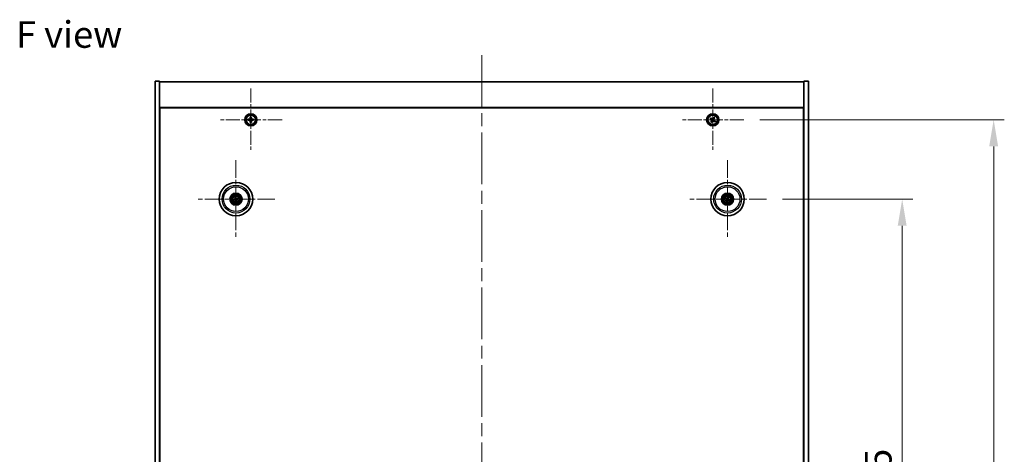
# Model space of a CAD drawing. Units: millimetres. Extents: x 87 to 12268, y 48 to 2015.
# Drawn here: x 3163 to 3811, y 536 to 823 of the extents above; entities that cross this region are included whole.
import ezdxf

# ---------------------------------------------------------------- set-up
doc = ezdxf.new("R2010")
doc.units = ezdxf.units.MM
doc.header["$LTSCALE"] = 6
doc.linetypes.add('CHAIN', pattern=[0.3543, 0.2362, -0.0295, 0.0591, -0.0295])
doc.layers.get('Defpoints').update_dxf_attribs({"lineweight": 25})
for name, color, linetype, lineweight in [('Center Mark (ISO)', 131, 'Continuous', 18), ('Centerline (ISO)', 131, 'Continuous', 18), ('Dimension (ISO)', 7, 'Continuous', 18), ('Dimension (ISO) @ 1', 7, 'Continuous', 18), ('Symbol (ISO)', 7, 'Continuous', 18), ('Visible (ISO)', 7, 'Continuous', 35), ('Visible Narrow (ISO)', 7, 'Continuous', 25)]:
    doc.layers.add(name, color=color, linetype=linetype, lineweight=lineweight)
doc.styles.add('Note Text (TK)', font='txt')
doc.dimstyles.new('Default - Method 1b (TK)', dxfattribs={"dimscale": 6, "dimtxt": 2.5, "dimasz": 2.5, "dimexe": 1, "dimexo": 1.5, "dimgap": 1, "dimtad": 1, "dimtoh": 1, "dimrnd": 1e-08, "dimdsep": 46, "dimtxsty": 'Note Text (TK)', "dimcen": 0.09, "dimdle": 5, "dimclrd": 100, "dimclre": 100, "dimclrt": 7, "dimadec": 1, "dimazin": 1, "dimtfac": 1, "dimtmove": 0, "dimatfit": 3, "dimfxl": 1, "dimtolj": 1, "dimlwd": -1, "dimlwe": -1, "dimarcsym": 0})

# ---------------------------------------------------------------- blocks, each defined once
blk = doc.blocks.new('*D48')
at = {"layer": 'Defpoints', "color": 0}
for p in [(3654.82, 704.42), (3654.82, 309.92), (3744.08, 309.92)]:
    blk.add_point(p, dxfattribs=at)
at = {"layer": 'Dimension (ISO)', "color": 100}
for p, q in [((3665.32, 704.42), (3751.08, 704.42)), ((3744.08, 686.92), (3744.08, 327.42)), ((3665.32, 309.92), (3751.08, 309.92))]:
    blk.add_line(p, q, dxfattribs=at)
for points in [[(3741.16, 686.92), (3747, 686.92), (3744.08, 704.42)], [(3741.16, 327.42), (3747, 327.42), (3744.08, 309.92)]]:
    blk.add_solid(points, dxfattribs=at)
at = {"layer": 'Dimension (ISO)', "color": 7, "insert": (3728.33, 480.42), "char_height": 17.5, "attachment_point": 4, "rotation": 90, "style": 'Note Text (TK)'}
blk.add_mtext('\\A1;394.5', dxfattribs=at)
blk = doc.blocks.new('*D49')
at = {"layer": 'Defpoints', "color": 0}
for p in [(3639.97, 756.67), (3639.97, 257.67), (3804.29, 257.67)]:
    blk.add_point(p, dxfattribs=at)
at = {"layer": 'Dimension (ISO)', "color": 100}
for p, q in [((3650.47, 756.67), (3811.29, 756.67)), ((3804.29, 739.17), (3804.29, 275.17)), ((3650.47, 257.67), (3811.29, 257.67))]:
    blk.add_line(p, q, dxfattribs=at)
for points in [[(3801.37, 739.17), (3807.2, 739.17), (3804.29, 756.67)], [(3801.37, 275.17), (3807.2, 275.17), (3804.29, 257.67)]]:
    blk.add_solid(points, dxfattribs=at)
at = {"layer": 'Dimension (ISO)', "color": 7, "insert": (3788.54, 489.22), "char_height": 17.5, "attachment_point": 4, "rotation": 90, "style": 'Note Text (TK)'}
blk.add_mtext('\\A1;499', dxfattribs=at)

msp = doc.modelspace()

# ---------------------------------------------------------------- linework, layer by layer
at = {"layer": 'Center Mark (ISO)', "linetype": 'CHAIN', "ltscale": 6.526663}
for p, q in [((3315.4172, 777.2286), (3315.4172, 736.1136)), ((3619.4172, 777.2286), (3619.4172, 736.1136)), ((3335.9747, 756.6711), (3294.8597, 756.6711)), ((3639.9747, 756.6711), (3598.8597, 756.6711))]:
    msp.add_line(p, q, dxfattribs=at)
at = {"layer": 'Center Mark (ISO)', "linetype": 'CHAIN', "ltscale": 8.144375}
for p, q in [((3305.6672, 730.074), (3305.6672, 678.7682)), ((3629.1672, 730.074), (3629.1672, 678.7682)), ((3331.32, 704.4211), (3280.0143, 704.4211)), ((3654.82, 704.4211), (3603.5143, 704.4211))]:
    msp.add_line(p, q, dxfattribs=at)
at = {"layer": 'Centerline (ISO)', "linetype": 'CHAIN', "ltscale": 23.990969}
msp.add_line((3467.4172, 799.1711), (3467.4172, 215.1711), dxfattribs=at)
at = {"layer": 'Visible (ISO)'}
for p, q in [((3252.4172, 782.1711), (3255.4172, 782.1711)), ((3252.4172, 232.1711), (3252.4172, 782.1711)), ((3255.4172, 232.1711), (3255.4172, 782.1711)), ((3255.4172, 781.6711), (3679.4172, 781.6711)), ((3682.4172, 782.1711), (3679.4172, 782.1711)), ((3679.4172, 782.1711), (3679.4172, 232.1711)), ((3682.4172, 782.1711), (3682.4172, 232.1711)), ((3679.4172, 764.6711), (3255.4172, 764.6711)), ((3255.6672, 249.9211), (3255.6672, 764.4211)), ((3255.6672, 764.4211), (3679.1672, 764.4211)), ((3315.7789, 758.5228), (3315.0389, 758.5195)), ((3315.0389, 758.5195), (3315.0422, 757.7795)), ((3315.7822, 757.7828), (3315.7789, 758.5228)), ((3620.1, 758.4299), (3619.7021, 757.8059)), ((3620.7239, 758.0319), (3620.1, 758.4299)), ((3679.1672, 764.4211), (3679.1672, 249.9211)), ((3255.6672, 751.6711), (3255.4172, 751.6711)), ((3314.3055, 757.0362), (3313.5655, 757.0329)), ((3313.5655, 757.0329), (3313.5688, 756.2929)), ((3313.5688, 756.2929), (3314.3088, 756.2962)), ((3315.0521, 755.5595), (3315.0554, 754.8195)), ((3315.0554, 754.8195), (3315.7954, 754.8228)), ((3315.7954, 754.8228), (3315.7921, 755.5628)), ((3317.2655, 757.0494), (3316.5255, 757.0461)), ((3316.5288, 756.3061), (3317.2688, 756.3094)), ((3317.2688, 756.3094), (3317.2655, 757.0494)), ((3618.0563, 757.9779), (3617.6584, 757.3539)), ((3617.6584, 757.3539), (3618.2823, 756.956)), ((3618.6803, 757.5799), (3618.0563, 757.9779)), ((3618.5083, 755.9342), (3618.1104, 755.3103)), ((3618.1104, 755.3103), (3618.7343, 754.9124)), ((3618.7343, 754.9124), (3619.1323, 755.5363)), ((3620.1541, 755.7623), (3620.778, 755.3644)), ((3620.326, 757.408), (3620.7239, 758.0319)), ((3621.1759, 755.9883), (3620.552, 756.3862)), ((3620.778, 755.3644), (3621.1759, 755.9883)), ((3679.4172, 751.6711), (3679.1672, 751.6711)), ((3255.4172, 751.1711), (3255.6672, 751.1711)), ((3679.4172, 751.1711), (3679.1672, 751.1711)), ((3304.8493, 704.3629), (3304.3084, 704.3237)), ((3304.4178, 703.8781), (3304.9154, 704.094)), ((3305.1242, 705.6705), (3305.34, 705.1729)), ((3305.6089, 705.239), (3305.5698, 705.7799)), ((3305.7254, 703.6033), (3305.7646, 703.0623)), ((3306.2102, 703.1718), (3305.9943, 703.6693)), ((3306.9165, 704.9641), (3306.419, 704.7483)), ((3306.485, 704.4794), (3307.0259, 704.5185)), ((3627.8944, 704.9066), (3628.401, 704.713)), ((3628.5418, 704.9514), (3628.1277, 705.3016)), ((3628.6369, 703.7957), (3628.2867, 703.3817)), ((3628.6817, 703.1483), (3628.8753, 703.6549)), ((3629.6526, 705.6939), (3629.459, 705.1873)), ((3629.6974, 705.0465), (3630.0477, 705.4606)), ((3629.7926, 703.8909), (3630.2066, 703.5406)), ((3630.44, 703.9357), (3629.9334, 704.1293))]:
    msp.add_line(p, q, dxfattribs=at)
for centre, radius in [((3315.4172, 756.6711), 4), ((3315.4172, 756.6711), 3.15), ((3619.4172, 756.6711), 4), ((3619.4172, 756.6711), 3.15), ((3305.6672, 704.4211), 11), ((3629.1672, 704.4211), 11), ((3305.6672, 704.4211), 4), ((3305.6672, 704.4211), 3.75), ((3305.6672, 704.4211), 2.8), ((3629.1672, 704.4211), 4), ((3629.1672, 704.4211), 3.75), ((3629.1672, 704.4211), 2.8)]:
    msp.add_circle(centre, radius, dxfattribs=at)
for centre, start, end in [((3305.6672, 704.4211), 184.0736204, 203.516996), ((3305.6672, 704.4211), 94.0736204, 113.516996), ((3305.6672, 704.4211), 274.0736204, 293.516996), ((3305.6672, 704.4211), 4.0736204, 23.516996), ((3629.1672, 704.4211), 139.7061382, 159.1495138), ((3629.1672, 704.4211), 229.7061382, 249.1495138), ((3629.1672, 704.4211), 49.7061382, 69.1495138), ((3629.1672, 704.4211), 319.7061382, 339.1495138)]:
    msp.add_arc(centre, 0.8199, start, end, dxfattribs=at)
for centre, major_axis, start_param, end_param in [((3305.7095, 704.2545), (-4.8433, -1.2298), 4.80330753, 5.00936987), ((3305.6275, 704.5884), (4.8621, 1.1532), 4.41540809, 4.62147044), ((3305.8345, 704.4608), (1.1532, -4.8621), 4.41540809, 4.62147044), ((3305.8338, 704.4634), (1.2298, -4.8433), 4.80330753, 5.00936987), ((3305.5005, 704.3788), (-1.2298, 4.8433), 4.80330753, 5.00936987), ((3305.4999, 704.3814), (-1.1532, 4.8621), 4.41540809, 4.62147044), ((3305.7069, 704.2538), (-4.8621, -1.1532), 4.41540809, 4.62147044), ((3305.6249, 704.5878), (4.8433, 1.2298), 4.80330753, 5.00936987), ((3629.2558, 704.5685), (4.2822, -2.5755), 4.41540809, 4.62147044), ((3629.0809, 704.2724), (-4.3223, 2.5075), 4.80330753, 5.00936987), ((3629.3159, 704.3348), (-2.5075, -4.3223), 4.80330753, 5.00936987), ((3629.0198, 704.5098), (2.5755, 4.2822), 4.41540809, 4.62147044), ((3629.3145, 704.3325), (-2.5755, -4.2822), 4.41540809, 4.62147044), ((3629.2535, 704.5699), (4.3223, -2.5075), 4.80330753, 5.00936987), ((3629.0184, 704.5074), (2.5075, 4.3223), 4.80330753, 5.00936987), ((3629.0785, 704.2738), (-4.2822, 2.5755), 4.41540809, 4.62147044)]:
    msp.add_ellipse(centre, major_axis=major_axis, ratio=0.08715574, start_param=start_param, end_param=end_param, dxfattribs=at)
for points, knots in [([(3314.3055, 757.0362), (3314.3979, 757.0366), (3314.4968, 757.0554), (3314.6789, 757.1316), (3314.7622, 757.189), (3314.8935, 757.3215), (3314.9501, 757.4052), (3315.0247, 757.588), (3315.0426, 757.6871), (3315.0422, 757.7795)], [0.113199271, 0.113199271, 0.113199271, 0.113199271, 0.141183811, 0.141183811, 0.169168352, 0.169168352, 0.197152892, 0.197152892, 0.225137433, 0.225137433, 0.225137433, 0.225137433]), ([(3315.0521, 755.5595), (3315.0517, 755.6519), (3315.0329, 755.7508), (3314.9567, 755.9329), (3314.8993, 756.0161), (3314.7668, 756.1474), (3314.6831, 756.2041), (3314.5003, 756.2786), (3314.4012, 756.2966), (3314.3088, 756.2962)], [0.225164225, 0.225164225, 0.225164225, 0.225164225, 0.253148765, 0.253148765, 0.281133306, 0.281133306, 0.309117846, 0.309117846, 0.337102387, 0.337102387, 0.337102387, 0.337102387]), ([(3315.7822, 757.7828), (3315.7826, 757.6904), (3315.8015, 757.5915), (3315.8777, 757.4094), (3315.935, 757.3261), (3316.0675, 757.1948), (3316.1513, 757.1382), (3316.3341, 757.0636), (3316.4331, 757.0457), (3316.5255, 757.0461)], [0, 0, 0, 0, 0.027984541, 0.027984541, 0.055969081, 0.055969081, 0.083953622, 0.083953622, 0.111938162, 0.111938162, 0.111938162, 0.111938162]), ([(3316.5288, 756.3061), (3316.4364, 756.3057), (3316.3375, 756.2868), (3316.1554, 756.2106), (3316.0722, 756.1533), (3315.9409, 756.0208), (3315.8842, 755.937), (3315.8097, 755.7542), (3315.7917, 755.6552), (3315.7921, 755.5628)], [0.338363496, 0.338363496, 0.338363496, 0.338363496, 0.366348036, 0.366348036, 0.394332577, 0.394332577, 0.422317117, 0.422317117, 0.450301658, 0.450301658, 0.450301658, 0.450301658]), ([(3618.5083, 755.9342), (3618.558, 756.0121), (3618.5957, 756.1054), (3618.6303, 756.2998), (3618.6271, 756.4008), (3618.5868, 756.583), (3618.5471, 756.676), (3618.4338, 756.8376), (3618.3603, 756.9063), (3618.2823, 756.956)], [0, 0, 0, 0, 0.027984541, 0.027984541, 0.055969081, 0.055969081, 0.083953622, 0.083953622, 0.111938162, 0.111938162, 0.111938162, 0.111938162]), ([(3618.6803, 757.5799), (3618.7582, 757.5303), (3618.8515, 757.4926), (3619.0459, 757.458), (3619.1469, 757.4612), (3619.3291, 757.5015), (3619.422, 757.5412), (3619.5837, 757.6545), (3619.6524, 757.728), (3619.7021, 757.8059)], [0.338363496, 0.338363496, 0.338363496, 0.338363496, 0.366348036, 0.366348036, 0.394332577, 0.394332577, 0.422317117, 0.422317117, 0.450301658, 0.450301658, 0.450301658, 0.450301658]), ([(3620.1541, 755.7623), (3620.0762, 755.812), (3619.9829, 755.8497), (3619.7885, 755.8842), (3619.6874, 755.8811), (3619.5053, 755.8408), (3619.4123, 755.801), (3619.2507, 755.6878), (3619.182, 755.6142), (3619.1323, 755.5363)], [0.113199271, 0.113199271, 0.113199271, 0.113199271, 0.141183811, 0.141183811, 0.169168352, 0.169168352, 0.197152892, 0.197152892, 0.225137433, 0.225137433, 0.225137433, 0.225137433]), ([(3620.326, 757.408), (3620.2763, 757.3301), (3620.2386, 757.2368), (3620.2041, 757.0424), (3620.2072, 756.9414), (3620.2475, 756.7592), (3620.2873, 756.6663), (3620.4005, 756.5046), (3620.4741, 756.4359), (3620.552, 756.3862)], [0.225164225, 0.225164225, 0.225164225, 0.225164225, 0.253148765, 0.253148765, 0.281133306, 0.281133306, 0.309117846, 0.309117846, 0.337102387, 0.337102387, 0.337102387, 0.337102387]), ([(3304.1897, 704.2982), (3304.1991, 704.3009), (3304.2097, 704.3037), (3304.2314, 704.3092), (3304.2459, 704.3126), (3304.2687, 704.3175), (3304.281, 704.3199), (3304.2968, 704.3225), (3304.3037, 704.3234), (3304.3084, 704.3237)], [0.0122628834, 0.0122628834, 0.0122628834, 0.0122628834, 0.0151542734, 0.0151542734, 0.0189595549, 0.0189595549, 0.022715966, 0.022715966, 0.0257516105, 0.0257516105, 0.0257516105, 0.0257516105]), ([(3304.4178, 703.8781), (3304.4134, 703.8762), (3304.4069, 703.8738), (3304.3917, 703.8688), (3304.3798, 703.8652), (3304.3573, 703.859), (3304.3428, 703.8553), (3304.3211, 703.8502), (3304.3104, 703.8478), (3304.3008, 703.8458)], [0.0346009038, 0.0346009038, 0.0346009038, 0.0346009038, 0.0376365484, 0.0376365484, 0.0413929595, 0.0413929595, 0.045198241, 0.045198241, 0.0480896309, 0.0480896309, 0.0480896309, 0.0480896309]), ([(3305.1242, 705.6705), (3305.1223, 705.6749), (3305.1199, 705.6814), (3305.1149, 705.6966), (3305.1113, 705.7085), (3305.1051, 705.731), (3305.1014, 705.7455), (3305.0962, 705.7672), (3305.0938, 705.7779), (3305.0918, 705.7875)], [0.0346009038, 0.0346009038, 0.0346009038, 0.0346009038, 0.0376365484, 0.0376365484, 0.0413929595, 0.0413929595, 0.045198241, 0.045198241, 0.0480896309, 0.0480896309, 0.0480896309, 0.0480896309]), ([(3305.3078, 704.8022), (3305.3133, 704.7779), (3305.3145, 704.7509), (3305.3058, 704.6986), (3305.2961, 704.6733), (3305.2699, 704.6307), (3305.2517, 704.6107), (3305.2097, 704.5801), (3305.1862, 704.5693), (3305.163, 704.5632)], [0, 0, 0, 0, 0.0074949209, 0.0074949209, 0.0149898419, 0.0149898419, 0.0224863874, 0.0224863874, 0.0296679253, 0.0296679253, 0.0296679253, 0.0296679253]), ([(3305.4373, 704.8329), (3305.447, 704.7991), (3305.4511, 704.7627), (3305.4485, 704.7053), (3305.4446, 704.679), (3305.4294, 704.6275), (3305.4181, 704.6021), (3305.3914, 704.558), (3305.3742, 704.5363), (3305.3355, 704.499), (3305.3141, 704.4833), (3305.2643, 704.4544), (3305.2302, 704.4412), (3305.1958, 704.4341)], [0.1466285026, 0.1466285026, 0.1466285026, 0.1466285026, 0.1576101955, 0.1576101955, 0.1653520771, 0.1653520771, 0.1730939586, 0.1730939586, 0.1808358402, 0.1808358402, 0.1885777218, 0.1885777218, 0.1995594146, 0.1995594146, 0.1995594146, 0.1995594146]), ([(3305.2554, 704.1913), (3305.2892, 704.2009), (3305.3256, 704.205), (3305.383, 704.2025), (3305.4093, 704.1985), (3305.4608, 704.1834), (3305.4862, 704.1721), (3305.5303, 704.1453), (3305.552, 704.1281), (3305.5893, 704.0895), (3305.605, 704.068), (3305.6339, 704.0183), (3305.6471, 703.9842), (3305.6542, 703.9497)], [0.1466285026, 0.1466285026, 0.1466285026, 0.1466285026, 0.1576101955, 0.1576101955, 0.1653520771, 0.1653520771, 0.1730939586, 0.1730939586, 0.1808358402, 0.1808358402, 0.1885777218, 0.1885777218, 0.1995594146, 0.1995594146, 0.1995594146, 0.1995594146]), ([(3305.2861, 704.0617), (3305.3104, 704.0673), (3305.3374, 704.0684), (3305.3897, 704.0598), (3305.415, 704.05), (3305.4575, 704.0238), (3305.4776, 704.0056), (3305.5082, 703.9636), (3305.519, 703.9401), (3305.5251, 703.917)], [0, 0, 0, 0, 0.0074949209, 0.0074949209, 0.0149898419, 0.0149898419, 0.0224863874, 0.0224863874, 0.0296679253, 0.0296679253, 0.0296679253, 0.0296679253]), ([(3305.5443, 705.8986), (3305.5469, 705.8892), (3305.5498, 705.8786), (3305.5553, 705.8569), (3305.5587, 705.8424), (3305.5636, 705.8196), (3305.566, 705.8073), (3305.5685, 705.7915), (3305.5694, 705.7846), (3305.5698, 705.7799)], [0.0122628834, 0.0122628834, 0.0122628834, 0.0122628834, 0.0151542734, 0.0151542734, 0.0189595549, 0.0189595549, 0.022715966, 0.022715966, 0.0257516105, 0.0257516105, 0.0257516105, 0.0257516105]), ([(3306.0789, 704.651), (3306.0451, 704.6413), (3306.0088, 704.6372), (3305.9513, 704.6398), (3305.9251, 704.6437), (3305.8735, 704.6589), (3305.8482, 704.6702), (3305.804, 704.6969), (3305.7823, 704.7141), (3305.745, 704.7528), (3305.7293, 704.7742), (3305.7005, 704.824), (3305.6873, 704.8581), (3305.6802, 704.8925)], [0.1466285026, 0.1466285026, 0.1466285026, 0.1466285026, 0.1576101955, 0.1576101955, 0.1653520771, 0.1653520771, 0.1730939586, 0.1730939586, 0.1808358402, 0.1808358402, 0.1885777218, 0.1885777218, 0.1995594146, 0.1995594146, 0.1995594146, 0.1995594146]), ([(3305.7901, 702.9436), (3305.7874, 702.9531), (3305.7846, 702.9637), (3305.7791, 702.9853), (3305.7757, 702.9999), (3305.7708, 703.0226), (3305.7684, 703.0349), (3305.7658, 703.0507), (3305.7649, 703.0576), (3305.7646, 703.0623)], [0.0122628834, 0.0122628834, 0.0122628834, 0.0122628834, 0.0151542734, 0.0151542734, 0.0189595549, 0.0189595549, 0.022715966, 0.022715966, 0.0257516105, 0.0257516105, 0.0257516105, 0.0257516105]), ([(3306.0482, 704.7805), (3306.024, 704.775), (3305.9969, 704.7738), (3305.9446, 704.7824), (3305.9193, 704.7922), (3305.8768, 704.8184), (3305.8567, 704.8366), (3305.8262, 704.8786), (3305.8153, 704.9021), (3305.8092, 704.9253)], [0, 0, 0, 0, 0.0074949209, 0.0074949209, 0.0149898419, 0.0149898419, 0.0224863874, 0.0224863874, 0.0296679253, 0.0296679253, 0.0296679253, 0.0296679253]), ([(3305.897, 704.0094), (3305.8874, 704.0432), (3305.8833, 704.0795), (3305.8858, 704.137), (3305.8897, 704.1632), (3305.9049, 704.2148), (3305.9162, 704.2401), (3305.9429, 704.2842), (3305.9602, 704.306), (3305.9988, 704.3433), (3306.0203, 704.3589), (3306.07, 704.3878), (3306.1041, 704.401), (3306.1386, 704.4081)], [0.1466285026, 0.1466285026, 0.1466285026, 0.1466285026, 0.1576101955, 0.1576101955, 0.1653520771, 0.1653520771, 0.1730939586, 0.1730939586, 0.1808358402, 0.1808358402, 0.1885777218, 0.1885777218, 0.1995594146, 0.1995594146, 0.1995594146, 0.1995594146]), ([(3306.0266, 704.0401), (3306.021, 704.0643), (3306.0199, 704.0914), (3306.0285, 704.1437), (3306.0383, 704.169), (3306.0645, 704.2115), (3306.0827, 704.2316), (3306.1247, 704.2621), (3306.1481, 704.273), (3306.1713, 704.2791)], [0, 0, 0, 0, 0.0074949209, 0.0074949209, 0.0149898419, 0.0149898419, 0.0224863874, 0.0224863874, 0.0296679253, 0.0296679253, 0.0296679253, 0.0296679253]), ([(3306.2102, 703.1718), (3306.212, 703.1674), (3306.2144, 703.1609), (3306.2195, 703.1457), (3306.2231, 703.1337), (3306.2293, 703.1112), (3306.233, 703.0968), (3306.2381, 703.0751), (3306.2405, 703.0643), (3306.2425, 703.0547)], [0.0346009038, 0.0346009038, 0.0346009038, 0.0346009038, 0.0376365484, 0.0376365484, 0.0413929595, 0.0413929595, 0.045198241, 0.045198241, 0.0480896309, 0.0480896309, 0.0480896309, 0.0480896309]), ([(3306.9165, 704.9641), (3306.9209, 704.966), (3306.9274, 704.9684), (3306.9426, 704.9734), (3306.9546, 704.977), (3306.9771, 704.9832), (3306.9915, 704.9869), (3307.0132, 704.9921), (3307.024, 704.9945), (3307.0336, 704.9965)], [0.0346009038, 0.0346009038, 0.0346009038, 0.0346009038, 0.0376365484, 0.0376365484, 0.0413929595, 0.0413929595, 0.045198241, 0.045198241, 0.0480896309, 0.0480896309, 0.0480896309, 0.0480896309]), ([(3307.1447, 704.544), (3307.1352, 704.5414), (3307.1246, 704.5385), (3307.103, 704.533), (3307.0884, 704.5296), (3307.0657, 704.5247), (3307.0534, 704.5223), (3307.0376, 704.5198), (3307.0307, 704.5189), (3307.0259, 704.5185)], [0.0122628834, 0.0122628834, 0.0122628834, 0.0122628834, 0.0151542734, 0.0151542734, 0.0189595549, 0.0189595549, 0.022715966, 0.022715966, 0.0257516105, 0.0257516105, 0.0257516105, 0.0257516105]), ([(3627.8944, 704.9066), (3627.8899, 704.9083), (3627.8836, 704.9111), (3627.8692, 704.9181), (3627.8581, 704.924), (3627.8377, 704.9352), (3627.8248, 704.9427), (3627.8057, 704.9542), (3627.7963, 704.96), (3627.788, 704.9653)], [0.0346009038, 0.0346009038, 0.0346009038, 0.0346009038, 0.0376365484, 0.0376365484, 0.0413929595, 0.0413929595, 0.045198241, 0.045198241, 0.0480896309, 0.0480896309, 0.0480896309, 0.0480896309]), ([(3628.025, 705.3664), (3628.0336, 705.3617), (3628.0432, 705.3563), (3628.0625, 705.3451), (3628.0753, 705.3374), (3628.095, 705.325), (3628.1054, 705.3181), (3628.1185, 705.3089), (3628.1241, 705.3047), (3628.1277, 705.3016)], [0.0122628834, 0.0122628834, 0.0122628834, 0.0122628834, 0.0151542734, 0.0151542734, 0.0189595549, 0.0189595549, 0.022715966, 0.022715966, 0.0257516105, 0.0257516105, 0.0257516105, 0.0257516105]), ([(3628.2219, 703.279), (3628.2266, 703.2876), (3628.232, 703.2971), (3628.2432, 703.3165), (3628.2509, 703.3292), (3628.2633, 703.349), (3628.2702, 703.3594), (3628.2794, 703.3725), (3628.2836, 703.378), (3628.2867, 703.3817)], [0.0122628834, 0.0122628834, 0.0122628834, 0.0122628834, 0.0151542734, 0.0151542734, 0.0189595549, 0.0189595549, 0.022715966, 0.022715966, 0.0257516105, 0.0257516105, 0.0257516105, 0.0257516105]), ([(3628.6817, 703.1483), (3628.68, 703.1439), (3628.6772, 703.1375), (3628.6701, 703.1231), (3628.6643, 703.1121), (3628.6531, 703.0917), (3628.6456, 703.0787), (3628.6341, 703.0596), (3628.6283, 703.0503), (3628.623, 703.042)], [0.0346009038, 0.0346009038, 0.0346009038, 0.0346009038, 0.0376365484, 0.0376365484, 0.0413929595, 0.0413929595, 0.045198241, 0.045198241, 0.0480896309, 0.0480896309, 0.0480896309, 0.0480896309]), ([(3628.6435, 704.4306), (3628.6647, 704.4177), (3628.6848, 704.3996), (3628.7162, 704.3568), (3628.7274, 704.3322), (3628.7395, 704.2837), (3628.7411, 704.2566), (3628.7336, 704.2053), (3628.725, 704.1809), (3628.7131, 704.16)], [0, 0, 0, 0, 0.0074949209, 0.0074949209, 0.0149898419, 0.0149898419, 0.0224863874, 0.0224863874, 0.0296679253, 0.0296679253, 0.0296679253, 0.0296679253]), ([(3628.7121, 704.5447), (3628.743, 704.528), (3628.7719, 704.5055), (3628.8112, 704.4635), (3628.8272, 704.4423), (3628.8534, 704.3954), (3628.8636, 704.3697), (3628.8765, 704.3197), (3628.88, 704.2922), (3628.8796, 704.2385), (3628.8758, 704.2122), (3628.8617, 704.1564), (3628.8473, 704.1228), (3628.8282, 704.0932)], [0.1466285026, 0.1466285026, 0.1466285026, 0.1466285026, 0.1576101955, 0.1576101955, 0.1653520771, 0.1653520771, 0.1730939586, 0.1730939586, 0.1808358402, 0.1808358402, 0.1885777218, 0.1885777218, 0.1995594146, 0.1995594146, 0.1995594146, 0.1995594146]), ([(3629.2908, 704.8762), (3629.274, 704.8453), (3629.2516, 704.8164), (3629.2096, 704.7771), (3629.1884, 704.7611), (3629.1415, 704.7349), (3629.1157, 704.7247), (3629.0657, 704.7118), (3629.0382, 704.7083), (3628.9845, 704.7087), (3628.9582, 704.7125), (3628.9025, 704.7266), (3628.8689, 704.741), (3628.8393, 704.76)], [0.1466285026, 0.1466285026, 0.1466285026, 0.1466285026, 0.1576101955, 0.1576101955, 0.1653520771, 0.1653520771, 0.1730939586, 0.1730939586, 0.1808358402, 0.1808358402, 0.1885777218, 0.1885777218, 0.1995594146, 0.1995594146, 0.1995594146, 0.1995594146]), ([(3629.1767, 704.9448), (3629.1637, 704.9236), (3629.1456, 704.9035), (3629.1029, 704.8721), (3629.0782, 704.8609), (3629.0297, 704.8488), (3629.0027, 704.8472), (3628.9513, 704.8547), (3628.9269, 704.8633), (3628.9061, 704.8752)], [0, 0, 0, 0, 0.0074949209, 0.0074949209, 0.0149898419, 0.0149898419, 0.0224863874, 0.0224863874, 0.0296679253, 0.0296679253, 0.0296679253, 0.0296679253]), ([(3629.0436, 703.966), (3629.0603, 703.997), (3629.0828, 704.0258), (3629.1248, 704.0651), (3629.146, 704.0811), (3629.1929, 704.1074), (3629.2186, 704.1176), (3629.2686, 704.1304), (3629.2961, 704.1339), (3629.3498, 704.1336), (3629.3761, 704.1298), (3629.4319, 704.1156), (3629.4655, 704.1012), (3629.4951, 704.0822)], [0.1466285026, 0.1466285026, 0.1466285026, 0.1466285026, 0.1576101955, 0.1576101955, 0.1653520771, 0.1653520771, 0.1730939586, 0.1730939586, 0.1808358402, 0.1808358402, 0.1885777218, 0.1885777218, 0.1995594146, 0.1995594146, 0.1995594146, 0.1995594146]), ([(3629.1577, 703.8974), (3629.1706, 703.9186), (3629.1887, 703.9388), (3629.2315, 703.9701), (3629.2561, 703.9814), (3629.3046, 703.9934), (3629.3317, 703.9951), (3629.383, 703.9876), (3629.4074, 703.9789), (3629.4283, 703.967)], [0, 0, 0, 0, 0.0074949209, 0.0074949209, 0.0149898419, 0.0149898419, 0.0224863874, 0.0224863874, 0.0296679253, 0.0296679253, 0.0296679253, 0.0296679253]), ([(3629.6223, 704.2975), (3629.5913, 704.3143), (3629.5625, 704.3367), (3629.5232, 704.3787), (3629.5072, 704.3999), (3629.4809, 704.4468), (3629.4707, 704.4726), (3629.4579, 704.5226), (3629.4544, 704.5501), (3629.4547, 704.6038), (3629.4585, 704.6301), (3629.4727, 704.6858), (3629.4871, 704.7194), (3629.5061, 704.749)], [0.1466285026, 0.1466285026, 0.1466285026, 0.1466285026, 0.1576101955, 0.1576101955, 0.1653520771, 0.1653520771, 0.1730939586, 0.1730939586, 0.1808358402, 0.1808358402, 0.1885777218, 0.1885777218, 0.1995594146, 0.1995594146, 0.1995594146, 0.1995594146]), ([(3629.6909, 704.4116), (3629.6697, 704.4246), (3629.6495, 704.4427), (3629.6182, 704.4854), (3629.6069, 704.5101), (3629.5949, 704.5586), (3629.5932, 704.5856), (3629.6007, 704.637), (3629.6094, 704.6614), (3629.6213, 704.6822)], [0, 0, 0, 0, 0.0074949209, 0.0074949209, 0.0149898419, 0.0149898419, 0.0224863874, 0.0224863874, 0.0296679253, 0.0296679253, 0.0296679253, 0.0296679253]), ([(3629.6526, 705.6939), (3629.6543, 705.6984), (3629.6572, 705.7047), (3629.6642, 705.7191), (3629.67, 705.7302), (3629.6813, 705.7506), (3629.6888, 705.7635), (3629.7003, 705.7826), (3629.706, 705.792), (3629.7113, 705.8002)], [0.0346009038, 0.0346009038, 0.0346009038, 0.0346009038, 0.0376365484, 0.0376365484, 0.0413929595, 0.0413929595, 0.045198241, 0.045198241, 0.0480896309, 0.0480896309, 0.0480896309, 0.0480896309]), ([(3630.1125, 705.5633), (3630.1077, 705.5547), (3630.1024, 705.5451), (3630.0912, 705.5258), (3630.0834, 705.513), (3630.071, 705.4933), (3630.0641, 705.4829), (3630.0549, 705.4698), (3630.0507, 705.4642), (3630.0477, 705.4606)], [0.0122628834, 0.0122628834, 0.0122628834, 0.0122628834, 0.0151542734, 0.0151542734, 0.0189595549, 0.0189595549, 0.022715966, 0.022715966, 0.0257516105, 0.0257516105, 0.0257516105, 0.0257516105]), ([(3630.3093, 703.4758), (3630.3007, 703.4805), (3630.2911, 703.4859), (3630.2718, 703.4971), (3630.2591, 703.5049), (3630.2393, 703.5173), (3630.2289, 703.5242), (3630.2158, 703.5334), (3630.2103, 703.5376), (3630.2066, 703.5406)], [0.0122628834, 0.0122628834, 0.0122628834, 0.0122628834, 0.0151542734, 0.0151542734, 0.0189595549, 0.0189595549, 0.022715966, 0.022715966, 0.0257516105, 0.0257516105, 0.0257516105, 0.0257516105]), ([(3630.44, 703.9357), (3630.4444, 703.934), (3630.4508, 703.9311), (3630.4652, 703.9241), (3630.4762, 703.9183), (3630.4966, 703.907), (3630.5095, 703.8995), (3630.5287, 703.888), (3630.538, 703.8823), (3630.5463, 703.877)], [0.0346009038, 0.0346009038, 0.0346009038, 0.0346009038, 0.0376365484, 0.0376365484, 0.0413929595, 0.0413929595, 0.045198241, 0.045198241, 0.0480896309, 0.0480896309, 0.0480896309, 0.0480896309])]:
    msp.add_open_spline(points, degree=3, knots=knots, dxfattribs=at)
for points, weights in [([(3305.1958, 704.4341), (3305.0697, 704.4081), (3304.8493, 704.3629)], [1.607360829, 1.31905273402, 1]), ([(3304.9154, 704.094), (3305.1316, 704.1559), (3305.2554, 704.1913)], [1, 1.31905273402, 1.607360829]), ([(3305.34, 705.1729), (3305.402, 704.9567), (3305.4373, 704.8329)], [1, 1.31905273402, 1.607360829]), ([(3305.6802, 704.8925), (3305.6542, 705.0186), (3305.6089, 705.239)], [1.607360829, 1.31905273402, 1]), ([(3305.6542, 703.9497), (3305.6802, 703.8236), (3305.7254, 703.6033)], [1.607360829, 1.31905273402, 1]), ([(3305.9943, 703.6693), (3305.9324, 703.8855), (3305.897, 704.0094)], [1, 1.31905273402, 1.607360829]), ([(3306.419, 704.7483), (3306.2028, 704.6863), (3306.0789, 704.651)], [1, 1.31905273402, 1.607360829]), ([(3306.1386, 704.4081), (3306.2647, 704.4341), (3306.485, 704.4794)], [1.607360829, 1.31905273402, 1]), ([(3628.401, 704.713), (3628.5988, 704.606), (3628.7121, 704.5447)], [1, 1.31905273402, 1.607360829]), ([(3628.8393, 704.76), (3628.7309, 704.8296), (3628.5418, 704.9514)], [1.607360829, 1.31905273402, 1]), ([(3628.8282, 704.0932), (3628.7586, 703.9849), (3628.6369, 703.7957)], [1.607360829, 1.31905273402, 1]), ([(3628.8753, 703.6549), (3628.9823, 703.8528), (3629.0436, 703.966)], [1, 1.31905273402, 1.607360829]), ([(3629.459, 705.1873), (3629.3521, 704.9895), (3629.2908, 704.8762)], [1, 1.31905273402, 1.607360829]), ([(3629.4951, 704.0822), (3629.6034, 704.0126), (3629.7926, 703.8909)], [1.607360829, 1.31905273402, 1]), ([(3629.5061, 704.749), (3629.5757, 704.8574), (3629.6974, 705.0465)], [1.607360829, 1.31905273402, 1]), ([(3629.9334, 704.1293), (3629.7355, 704.2362), (3629.6223, 704.2975)], [1, 1.31905273402, 1.607360829])]:
    msp.add_rational_spline(points, weights, degree=2, dxfattribs=at)
at = {"layer": 'Visible Narrow (ISO)'}
for p, q in [((3305.163, 704.5632), (3305.1958, 704.4341)), ((3305.2861, 704.0617), (3305.2554, 704.1913)), ((3305.3078, 704.8022), (3305.4373, 704.8329)), ((3305.5251, 703.917), (3305.6542, 703.9497)), ((3305.8092, 704.9253), (3305.6802, 704.8925)), ((3306.0266, 704.0401), (3305.897, 704.0094)), ((3306.0482, 704.7805), (3306.0789, 704.651)), ((3306.1713, 704.2791), (3306.1386, 704.4081)), ((3628.6435, 704.4306), (3628.7121, 704.5447)), ((3628.7131, 704.16), (3628.8282, 704.0932)), ((3628.9061, 704.8752), (3628.8393, 704.76)), ((3629.1577, 703.8974), (3629.0436, 703.966)), ((3629.1767, 704.9448), (3629.2908, 704.8762)), ((3629.4283, 703.967), (3629.4951, 704.0822)), ((3629.6213, 704.6822), (3629.5061, 704.749)), ((3629.6909, 704.4116), (3629.6223, 704.2975))]:
    msp.add_line(p, q, dxfattribs=at)
for centre, radius in [((3315.4172, 756.6711), 3.0575), ((3619.4172, 756.6711), 3.0575), ((3305.6672, 704.4211), 9.1393), ((3629.1672, 704.4211), 9.1393), ((3305.6672, 704.4211), 8.1529), ((3305.6672, 704.4211), 2.7135), ((3305.6672, 704.4211), 1.9975), ((3629.1672, 704.4211), 8.1529), ((3629.1672, 704.4211), 2.7135), ((3629.1672, 704.4211), 1.9975)]:
    msp.add_circle(centre, radius, dxfattribs=at)
for centre, radius, start, end in [((3305.6672, 704.4211), 1.4826, 184.7557787, 202.8348378), ((3305.6672, 704.4211), 1.3623, 184.1006294, 203.4899871), ((3305.6672, 704.4211), 1.4826, 94.7557787, 112.8348378), ((3305.6672, 704.4211), 1.3623, 94.1006294, 113.4899871), ((3305.6672, 704.4211), 1.3623, 274.1006294, 293.4899871), ((3305.6672, 704.4211), 1.4826, 274.7557787, 292.8348378), ((3305.6672, 704.4211), 1.3623, 4.1006294, 23.4899871), ((3305.6672, 704.4211), 1.4826, 4.7557787, 22.8348378), ((3629.1672, 704.4211), 1.4826, 140.3882964, 158.4673556), ((3629.1672, 704.4211), 1.3623, 139.7331471, 159.1225049), ((3629.1672, 704.4211), 1.4826, 230.3882964, 248.4673556), ((3629.1672, 704.4211), 1.3623, 229.7331471, 249.1225049), ((3629.1672, 704.4211), 1.3623, 49.7331471, 69.1225049), ((3629.1672, 704.4211), 1.4826, 50.3882964, 68.4673556), ((3629.1672, 704.4211), 1.3623, 319.7331471, 339.1225049), ((3629.1672, 704.4211), 1.4826, 320.3882964, 338.4673556)]:
    msp.add_arc(centre, radius, start, end, dxfattribs=at)

# ---------------------------------------------------------------- texts
at = {"layer": 'Symbol (ISO)', "color": 7, "insert": (3160.933, 812.7962), "char_height": 17.5, "width": 70.511694, "attachment_point": 4, "line_spacing_factor": 1.5, "style": 'Note Text (TK)'}
msp.add_mtext('{\\fＭＳ Ｐゴシック|b0|i0;F view}', dxfattribs=at)

# ---------------------------------------------------------------- dimensions: what is measured, and where the dimension line sits
at = {"layer": 'Dimension (ISO) @ 1', "color": 100}
for base, p1, p2, picture, middle in [((3804.2862, 257.6711), (3639.9747, 756.6711), (3639.9747, 257.6711), '*D49', (3804.2862, 507.1711)), ((3744.0816, 309.9211), (3654.82, 704.4211), (3654.82, 309.9211), '*D48', (3744.0816, 507.1711))]:
    dim = msp.add_linear_dim(base=base, p1=p1, p2=p2, angle=90, dimstyle='Default - Method 1b (TK)', override={"dimscale": 1, "dimtxt": 17.5, "dimasz": 17.5, "dimexe": 7, "dimexo": 10.5, "dimgap": 7, "dimtoh": 0, "dimdec": 2, "dimcen": 0.63, "dimtol": 0, "dimlim": 0, "dimtp": 0, "dimtm": 0, "dimtdec": 2, "dimtix": 0, "dimtofl": 0, "dimtmove": 0, "dimatfit": 1}, dxfattribs=at)
    dim.commit()
    dim.dimension.update_dxf_attribs({"geometry": picture, "text_midpoint": middle, "dimtype": 128})

doc.saveas('drawing.dxf')
